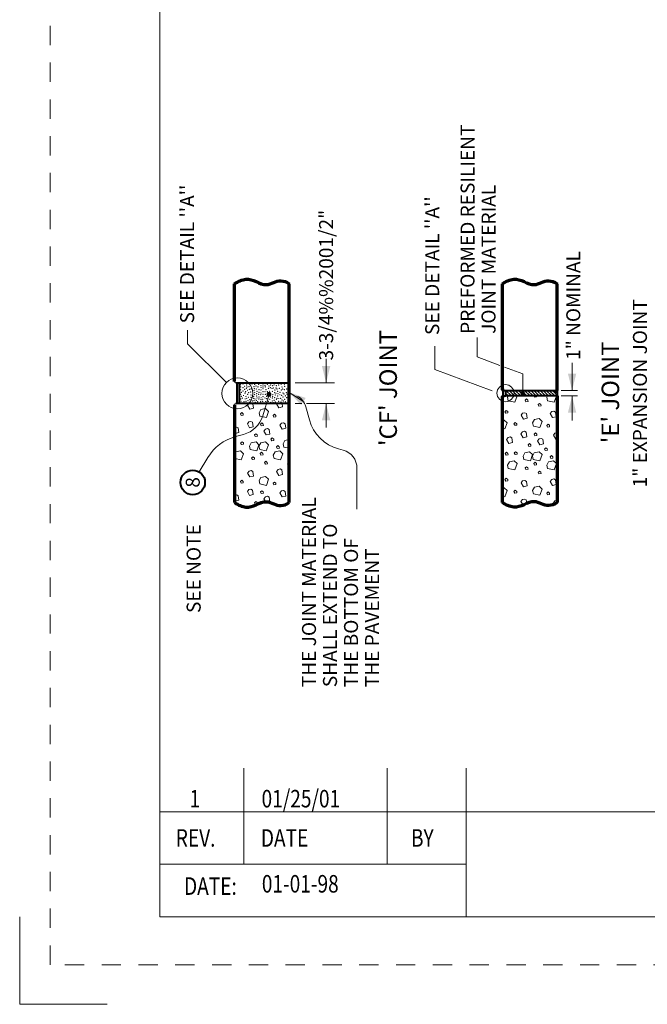
# Model space of a CAD drawing. Units: feet. Extents: x -0.8 to 7.7, y -0.5 to 10.5.
# Drawn here: x -0.8 to 2.8, y -0.5 to 5.1 of the extents above; entities that cross this region are included whole.
import ezdxf
from ezdxf.enums import TextEntityAlignment as Align

# ---------------------------------------------------------------- set-up
doc = ezdxf.new("R2010")
doc.units = ezdxf.units.FT
doc.header["$MEASUREMENT"] = 0
doc.linetypes.add('DGN Style 2', pattern=[0.183649, 0.110189, -0.073459])
for name, color, linetype, lineweight in [('Level 1', 7, 'Continuous', 0), ('Level 2', 7, 'Continuous', 0), ('Level 3', 7, 'Continuous', 0), ('Level 63 (Construction)', 7, 'Continuous', 0)]:
    doc.layers.add(name, color=color, linetype=linetype, lineweight=lineweight)
doc.styles.add('Style-WORKING', font='WORKING.shx')

# ---------------------------------------------------------------- blocks, each defined once
blk = doc.blocks.new('DOT')
at = {"layer": 'Level 2', "color": 7, "linetype": 'Continuous', "lineweight": 13, "flags": 128}
blk.add_lwpolyline([(-0.03, -0.32), (0.09, -0.27), (0.28, -0.21), (0.31, -0.02), (0.28, 0.14), (0.17, 0.29), (-0.01, 0.28), (-0.19, 0.25), (-0.28, 0.11), (-0.29, -0.05), (-0.19, -0.26), (-0.05, -0.27), (0.13, -0.22), (0.28, -0.11), (0.28, 0.07), (0.16, 0.21), (-0.01, 0.22), (-0.19, 0.19), (-0.22, 0.09), (-0.26, -0.04), (-0.17, -0.19), (-0.04, -0.19), (0.12, -0.16), (0.23, -0.08), (0.17, 0.08), (0.06, 0.17), (-0.1, 0.17), (-0.13, 0.09), (-0.18, -0.01), (-0.11, -0.13), (0.01, -0.15), (0.11, -0.1), (0.12, 0.01), (0.06, 0.09), (-0.04, 0.12), (-0.1, 0.08), (-0.12, 0.02), (-0.07, -0.07), (0.01, -0.1), (0.07, -0.05), (0.06, 0.01), (0.01, 0.05), (-0.06, 0.05), (-0.06, 0), (0, -0.03)], dxfattribs=at)
at = {"layer": 'Level 2', "color": 7, "linetype": 'Continuous', "lineweight": 13}
blk.add_circle((0, 0), 0.35, dxfattribs=at)
blk = doc.blocks.new('DOT_3')
at = {"layer": 'Level 2', "color": 7, "linetype": 'Continuous', "lineweight": 13, "flags": 128}
blk.add_lwpolyline([(-0.03, -0.32), (0.09, -0.27), (0.28, -0.21), (0.31, -0.02), (0.28, 0.14), (0.17, 0.29), (-0.01, 0.28), (-0.19, 0.25), (-0.28, 0.1), (-0.29, -0.05), (-0.19, -0.26), (-0.05, -0.27), (0.13, -0.23), (0.28, -0.11), (0.28, 0.06), (0.16, 0.21), (0, 0.22), (-0.19, 0.19), (-0.21, 0.09), (-0.26, -0.04), (-0.17, -0.2), (-0.04, -0.19), (0.12, -0.16), (0.23, -0.08), (0.18, 0.07), (0.06, 0.17), (-0.1, 0.17), (-0.13, 0.09), (-0.18, -0.01), (-0.11, -0.13), (0.01, -0.16), (0.11, -0.1), (0.12, 0.01), (0.06, 0.09), (-0.04, 0.12), (-0.09, 0.08), (-0.12, 0.01), (-0.07, -0.08), (0, -0.1), (0.08, -0.05), (0.06, 0.01), (0.01, 0.05), (-0.06, 0.04), (-0.06, -0.01), (0, -0.04)], dxfattribs=at)
at = {"layer": 'Level 2', "color": 7, "linetype": 'Continuous', "lineweight": 13}
blk.add_circle((0, 0), 0.35, dxfattribs=at)

msp = doc.modelspace()

# ---------------------------------------------------------------- linework, layer by layer
at = {"layer": 'Level 2', "color": 7, "linetype": 'Continuous', "lineweight": 70}
for p, q in [((0.4275, 3.0584), (0.4275, 3.6171)), ((0.7399, 3.0507), (0.7399, 3.6171)), ((1.9574, 3.0155), (1.9574, 3.6171)), ((2.27, 3.0077), (2.27, 3.6171)), ((0.7399, 2.9334), (0.7399, 3.0507)), ((0.4275, 2.9257), (0.4275, 2.3671)), ((0.7399, 2.3671), (0.7399, 2.9334)), ((1.9574, 2.3671), (1.9574, 2.9687)), ((2.27, 2.9764), (2.27, 2.3671))]:
    msp.add_line(p, q, dxfattribs=at)
at = {"layer": 'Level 2', "color": 7, "linetype": 'Continuous', "lineweight": 13}
for p, q in [((0.1578, 3.2732), (0.1578, 3.3518)), ((0.3806, 3.0533), (0.1578, 3.2732)), ((1.8127, 3.2003), (1.8127, 3.3094)), ((1.5724, 3.1275), (1.5724, 3.2598)), ((1.9434, 3.1511), (1.8127, 3.2003)), ((1.8982, 3.005), (1.5724, 3.1275)), ((2.074, 3.1019), (1.97, 3.1411)), ((2.074, 2.9905), (2.074, 3.1019)), ((0.9975, 3.0507), (0.7731, 3.0507)), ((0.5881, 2.8627), (0.6245, 2.9854)), ((2.3867, 3.0077), (2.2931, 3.0077)), ((0.8117, 2.9334), (0.7731, 2.9334)), ((0.9975, 2.9334), (0.8375, 2.9334)), ((1.977, 2.9764), (2.27, 2.9764)), ((2.3867, 2.9764), (2.2931, 2.9764)), ((0.8547, 2.8397), (0.8347, 2.9148)), ((0.4792, 2.7564), (0.4323, 2.7437)), ((1.0477, 2.6663), (1.0213, 2.6733))]:
    msp.add_line(p, q, dxfattribs=at)
at = {"layer": 'Level 2', "color": 7, "linetype": 'Continuous', "lineweight": 40}
for p, q in [((0.4352, 3.0507), (0.7399, 3.0507)), ((0.4427, 2.9334), (0.4427, 3.0507)), ((0.4565, 2.9334), (0.4565, 3.0507)), ((1.9613, 2.9754), (1.9613, 3.0087)), ((1.9613, 3.0077), (1.977, 3.0077)), ((0.7399, 2.9334), (0.4352, 2.9334)), ((1.9652, 2.9764), (1.977, 2.9764))]:
    msp.add_line(p, q, dxfattribs=at)
at = {"layer": 'Level 2', "color": 7, "linetype": 'Continuous', "lineweight": 40, "flags": 128}
msp.add_lwpolyline([(2.27, 2.9764), (1.977, 2.9764), (1.977, 3.0077), (2.27, 3.0077)], close=True, dxfattribs=at)
at = {"layer": 'Level 2', "color": 7, "linetype": 'Continuous', "lineweight": 13, "flags": 128}
for points in [[(1.9914, 2.9764), (1.977, 2.9909)], [(2.0091, 2.9764), (1.9778, 3.0077)], [(2.0267, 2.9764), (1.9954, 3.0077)], [(2.0444, 2.9764), (2.0132, 3.0077)], [(2.0621, 2.9764), (2.0308, 3.0077)], [(2.0798, 2.9764), (2.0486, 3.0077)], [(2.0974, 2.9764), (2.0662, 3.0077)], [(2.1152, 2.9764), (2.084, 3.0077)], [(2.1328, 2.9764), (2.1016, 3.0077)], [(2.1504, 2.9764), (2.1192, 3.0077)], [(2.1682, 2.9764), (2.137, 3.0077)], [(2.1858, 2.9764), (2.1546, 3.0077)], [(2.2036, 2.9764), (2.1723, 3.0077)], [(2.2212, 2.9764), (2.19, 3.0077)], [(2.239, 2.9764), (2.2076, 3.0077)], [(2.2566, 2.9764), (2.2253, 3.0077)], [(2.27, 2.9808), (2.243, 3.0077)], [(0.5095, 2.9334), (0.5017, 2.9229)], [(0.5316, 2.9318), (0.5288, 2.9334)], [(0.5357, 2.9055), (0.5316, 2.9318)], [(0.6689, 2.9334), (0.6677, 2.9318)], [(0.6677, 2.9318), (0.6808, 2.9092)], [(0.7017, 2.9145), (0.6987, 2.9334)], [(1.987, 2.9683), (1.9914, 2.9764)], [(1.9912, 2.9492), (1.987, 2.9683)], [(2.0288, 2.9414), (1.9912, 2.9492)], [(2.0412, 2.9764), (2.0288, 2.9414)], [(2.1367, 2.9764), (2.1411, 2.9683)], [(2.1411, 2.9683), (2.1531, 2.9702)], [(2.1531, 2.9702), (2.1526, 2.9764)], [(2.2116, 2.9683), (2.216, 2.9764)], [(2.2157, 2.9492), (2.2116, 2.9683)], [(2.2533, 2.9414), (2.2157, 2.9492)], [(2.2658, 2.9764), (2.2533, 2.9414)], [(0.5017, 2.9229), (0.5148, 2.9002)], [(0.5148, 2.9002), (0.5357, 2.9055)], [(0.6808, 2.9092), (0.7017, 2.9145)], [(1.9574, 2.8364), (1.9678, 2.8387)], [(1.9678, 2.8387), (1.9846, 2.8225)], [(1.9846, 2.8225), (1.9721, 2.7874)], [(0.4396, 2.7987), (0.4275, 2.7958)], [(0.4275, 2.7692), (0.4318, 2.7615)], [(0.4318, 2.7615), (0.4527, 2.7669)], [(0.4485, 2.7933), (0.4396, 2.7987)], [(0.4527, 2.7669), (0.4485, 2.7933)], [(1.9721, 2.7874), (1.9574, 2.7904)], [(2.2576, 2.7634), (2.2492, 2.7522)], [(2.27, 2.7664), (2.2576, 2.7634)], [(0.7047, 2.7031), (0.7149, 2.7215)], [(0.7089, 2.6839), (0.7047, 2.7031)], [(0.7149, 2.7215), (0.7399, 2.7271)], [(2.2492, 2.7522), (2.2623, 2.7294)], [(2.2623, 2.7294), (2.27, 2.7314)], [(0.4275, 2.6442), (0.4342, 2.6564)], [(0.4342, 2.6564), (0.4617, 2.6624)], [(0.4617, 2.6624), (0.4783, 2.6463)], [(0.4783, 2.6463), (0.4658, 2.6111)], [(0.7399, 2.6775), (0.7089, 2.6839)], [(2.2677, 2.6464), (2.27, 2.6504)], [(2.27, 2.6363), (2.2677, 2.6464)], [(0.4282, 2.6188), (0.4275, 2.6224)], [(0.4658, 2.6111), (0.4282, 2.6188)], [(0.7382, 2.5962), (0.7305, 2.5889)], [(0.7305, 2.5889), (0.7352, 2.5801)], [(0.7399, 2.5948), (0.7382, 2.5962)], [(0.7352, 2.5801), (0.7399, 2.5807)], [(1.9574, 2.4494), (1.9678, 2.4517)], [(1.9678, 2.4517), (1.9846, 2.4355)], [(1.9846, 2.4355), (1.9721, 2.4003)], [(0.4396, 2.4115), (0.4275, 2.4087)], [(0.4275, 2.3821), (0.4318, 2.3745)], [(0.4318, 2.3745), (0.4527, 2.3799)], [(0.4485, 2.4062), (0.4396, 2.4115)], [(0.4527, 2.3799), (0.4485, 2.4062)], [(0.5488, 2.3734), (0.5411, 2.3662)], [(0.5411, 2.3662), (0.5458, 2.3572)], [(0.5572, 2.3668), (0.5488, 2.3734)], [(0.5578, 2.3591), (0.5572, 2.3668)], [(0.6038, 2.4003), (0.5955, 2.3889)], [(0.5955, 2.3889), (0.6057, 2.3712)], [(0.6163, 2.4032), (0.6038, 2.4003)], [(0.6253, 2.3978), (0.6163, 2.4032)], [(0.6212, 2.3694), (0.6295, 2.3715)], [(0.6295, 2.3715), (0.6253, 2.3978)], [(1.9721, 2.4003), (1.9574, 2.4033)], [(2.0718, 2.3842), (2.0634, 2.3728)], [(2.0634, 2.3728), (2.0752, 2.3525)], [(2.0843, 2.3872), (2.0718, 2.3842)], [(2.0933, 2.3818), (2.0843, 2.3872)], [(2.0966, 2.3609), (2.0933, 2.3818)], [(2.1458, 2.3782), (2.1386, 2.3714)], [(2.1542, 2.3717), (2.1458, 2.3782)], [(2.1544, 2.3694), (2.1542, 2.3717)], [(2.2576, 2.3764), (2.2492, 2.3651)], [(2.2492, 2.3651), (2.2533, 2.3581)], [(2.27, 2.3794), (2.2576, 2.3764)], [(0.5458, 2.3572), (0.5578, 2.3591)], [(1.99, 2.3519), (1.9888, 2.3503)], [(2.0026, 2.3549), (1.99, 2.3519)], [(2.0114, 2.3495), (2.0026, 2.3549)], [(2.0124, 2.3432), (2.0114, 2.3495)]]:
    msp.add_lwpolyline(points, dxfattribs=at)
at = {"layer": 'Level 2', "color": 7, "linetype": 'Continuous', "lineweight": 70, "flags": 128}
msp.add_lwpolyline([(2.27, 2.9984), (2.2607, 3.0077)], dxfattribs=at)
at = {"layer": 'Level 2', "color": 7, "linetype": 'Continuous', "lineweight": 13, "flags": 128}
for points in [[(2.0921, 2.9427), (2.1041, 2.9444), (2.1034, 2.9522), (2.0951, 2.9588), (2.0873, 2.9517)], [(2.1662, 2.9175), (2.1781, 2.9194), (2.1774, 2.9272), (2.1692, 2.9337), (2.1614, 2.9265)], [(0.4652, 2.8649), (0.4772, 2.8667), (0.4766, 2.8744), (0.4682, 2.8811), (0.4605, 2.8739)], [(0.5716, 2.8602), (0.5673, 2.8793), (0.5776, 2.8978), (0.6049, 2.9038), (0.6217, 2.8877), (0.6092, 2.8524)], [(0.6522, 2.8554), (0.6641, 2.8572), (0.6636, 2.8649), (0.6552, 2.8715), (0.6475, 2.8643)], [(1.9768, 2.8769), (1.9888, 2.8788), (1.9882, 2.8865), (1.9798, 2.8931), (1.9721, 2.8859)], [(2.0778, 2.8435), (2.0987, 2.8489), (2.0944, 2.8752), (2.0856, 2.8805), (2.073, 2.8775), (2.0646, 2.8662)], [(2.2438, 2.8524), (2.2647, 2.8578), (2.2606, 2.8842), (2.2516, 2.8895), (2.2391, 2.8865), (2.2307, 2.8752)], [(0.5136, 2.7938), (0.5346, 2.7992), (0.5303, 2.8255), (0.5213, 2.8309), (0.5088, 2.8279), (0.5005, 2.8165)], [(0.5799, 2.8058), (0.5918, 2.8075), (0.5912, 2.8153), (0.5829, 2.8219), (0.5751, 2.8148)], [(0.6993, 2.7861), (0.7203, 2.7914), (0.7161, 2.8178), (0.7071, 2.8232), (0.6946, 2.8202), (0.6862, 2.8088)], [(2.0282, 2.8083), (2.0402, 2.8101), (2.0396, 2.8178), (2.0312, 2.8244), (2.0234, 2.8172)], [(2.1344, 2.8035), (2.1303, 2.8227), (2.1404, 2.8412), (2.168, 2.8471), (2.1847, 2.8309), (2.1722, 2.7957)], [(2.2152, 2.7987), (2.2271, 2.8005), (2.2264, 2.8083), (2.2181, 2.8148), (2.2103, 2.8077)], [(0.5458, 2.7443), (0.5578, 2.7461), (0.5572, 2.7538), (0.5488, 2.7604), (0.5411, 2.7532)], [(0.6086, 2.7533), (0.6295, 2.7587), (0.6253, 2.7849), (0.6163, 2.7903), (0.6038, 2.7873), (0.5955, 2.7759)], [(2.0766, 2.7372), (2.0974, 2.7425), (2.0933, 2.7688), (2.0843, 2.7742), (2.0718, 2.7713), (2.0634, 2.7599)], [(2.1428, 2.7492), (2.1548, 2.7509), (2.1542, 2.7587), (2.1458, 2.7653), (2.1381, 2.7581)], [(0.4671, 2.6983), (0.4789, 2.7001), (0.4783, 2.7078), (0.4699, 2.7144), (0.4622, 2.7073)], [(0.5166, 2.6702), (0.5125, 2.6893), (0.5226, 2.7078), (0.5501, 2.7138), (0.5668, 2.6977), (0.5542, 2.6624)], [(0.5709, 2.6702), (0.5668, 2.6893), (0.5769, 2.7078), (0.6045, 2.7138), (0.6211, 2.6977), (0.6086, 2.6624)], [(0.6396, 2.7204), (0.6516, 2.7222), (0.6509, 2.7299), (0.6426, 2.7365), (0.6348, 2.7293)], [(1.9947, 2.7049), (2.0157, 2.7103), (2.0114, 2.7365), (2.0026, 2.7419), (1.99, 2.7391), (1.9816, 2.7277)], [(2.1088, 2.6877), (2.1208, 2.6894), (2.1202, 2.6972), (2.1118, 2.7038), (2.1041, 2.6965)], [(2.1716, 2.6965), (2.1924, 2.7019), (2.1883, 2.7283), (2.1793, 2.7337), (2.1668, 2.7307), (2.1584, 2.7193)], [(0.5781, 2.6379), (0.5901, 2.6398), (0.5895, 2.6475), (0.5811, 2.6541), (0.5733, 2.6469)], [(0.6528, 2.6188), (0.6486, 2.6379), (0.6587, 2.6564), (0.6862, 2.6624), (0.7029, 2.6463), (0.6905, 2.6111)], [(0.6713, 2.6762), (0.6832, 2.6779), (0.6826, 2.6858), (0.6743, 2.6923), (0.6665, 2.6852)], [(1.9781, 2.6387), (1.99, 2.6404), (1.9893, 2.6482), (1.981, 2.6548), (1.9732, 2.6475)], [(2.03, 2.6417), (2.042, 2.6434), (2.0413, 2.6512), (2.033, 2.6578), (2.0252, 2.6505)], [(2.0796, 2.6135), (2.0753, 2.6327), (2.0856, 2.6512), (2.113, 2.6572), (2.1297, 2.6411), (2.1172, 2.6058)], [(2.134, 2.6135), (2.1297, 2.6327), (2.1398, 2.6512), (2.1673, 2.6572), (2.1841, 2.6411), (2.1716, 2.6058)], [(2.2026, 2.6637), (2.2146, 2.6655), (2.214, 2.6733), (2.2056, 2.6798), (2.1978, 2.6727)], [(0.5292, 2.6123), (0.5411, 2.6141), (0.5405, 2.6218), (0.5321, 2.6284), (0.5243, 2.6212)], [(0.6032, 2.5872), (0.6152, 2.5889), (0.6146, 2.5968), (0.6062, 2.6033), (0.5985, 2.5962)], [(1.9912, 2.5622), (1.987, 2.5813), (1.9972, 2.5998), (2.0246, 2.6058), (2.0413, 2.5897), (2.0288, 2.5544)], [(2.1411, 2.5813), (2.1531, 2.5831), (2.1524, 2.5908), (2.1441, 2.5974), (2.1363, 2.5903)], [(2.2157, 2.5622), (2.2116, 2.5813), (2.2217, 2.5998), (2.2492, 2.6058), (2.266, 2.5897), (2.2533, 2.5544)], [(2.2342, 2.6195), (2.2462, 2.6213), (2.2456, 2.6291), (2.2372, 2.6357), (2.2294, 2.6285)], [(0.5148, 2.5132), (0.5357, 2.5185), (0.5316, 2.5448), (0.5226, 2.5502), (0.5101, 2.5472), (0.5017, 2.5358)], [(0.6808, 2.5221), (0.7017, 2.5274), (0.6976, 2.5538), (0.6886, 2.5592), (0.6761, 2.5562), (0.6677, 2.5448)], [(2.0921, 2.5557), (2.1041, 2.5574), (2.1034, 2.5652), (2.0951, 2.5718), (2.0873, 2.5645)], [(2.1662, 2.5305), (2.1781, 2.5323), (2.1774, 2.5401), (2.1692, 2.5467), (2.1614, 2.5395)], [(0.4652, 2.4779), (0.4772, 2.4797), (0.4766, 2.4874), (0.4682, 2.4941), (0.4605, 2.4868)], [(0.5716, 2.4732), (0.5673, 2.4922), (0.5776, 2.5108), (0.6049, 2.5167), (0.6217, 2.5005), (0.6092, 2.4653)], [(0.6522, 2.4683), (0.6641, 2.4702), (0.6636, 2.4779), (0.6552, 2.4844), (0.6475, 2.4773)], [(1.9768, 2.4899), (1.9888, 2.4917), (1.9882, 2.4994), (1.9798, 2.5061), (1.9721, 2.4989)], [(2.0778, 2.4564), (2.0987, 2.4618), (2.0944, 2.4882), (2.0856, 2.4935), (2.073, 2.4905), (2.0646, 2.4792)], [(2.2438, 2.4654), (2.2647, 2.4708), (2.2606, 2.4971), (2.2516, 2.5024), (2.2391, 2.4994), (2.2307, 2.4882)], [(0.5136, 2.4068), (0.5346, 2.4122), (0.5303, 2.4384), (0.5213, 2.4438), (0.5088, 2.4408), (0.5005, 2.4295)], [(0.5799, 2.4188), (0.5918, 2.4205), (0.5912, 2.4283), (0.5829, 2.4349), (0.5751, 2.4277)], [(0.6993, 2.3991), (0.7203, 2.4044), (0.7161, 2.4307), (0.7071, 2.4361), (0.6946, 2.4331), (0.6862, 2.4218)], [(2.0282, 2.4212), (2.0402, 2.4231), (2.0396, 2.4308), (2.0312, 2.4373), (2.0234, 2.4302)], [(2.1344, 2.4164), (2.1303, 2.4355), (2.1404, 2.4541), (2.168, 2.4601), (2.1847, 2.4439), (2.1722, 2.4087)], [(2.2152, 2.4117), (2.2271, 2.4134), (2.2264, 2.4212), (2.2181, 2.4278), (2.2103, 2.4207)]]:
    msp.add_lwpolyline(points, close=True, dxfattribs=at)
at = {"layer": 'Level 2', "color": 7, "linetype": 'Continuous', "lineweight": 13}
for centre, radius in [((0.4432, 2.9911), 0.0883), ((0.4619, 3.0399), 0.00101), ((0.4752, 3.0438), 0.00101), ((0.4971, 3.0394), 0.00101), ((0.5277, 3.0441), 0.00101), ((0.5427, 3.0424), 0.00101), ((0.5654, 3.0426), 0.00101), ((0.5903, 3.0387), 0.00101), ((0.6149, 3.0421), 0.00101), ((0.6334, 3.0382), 0.00101), ((0.6536, 3.0399), 0.00101), ((0.6792, 3.0394), 0.00101), ((0.6935, 3.0414), 0.00101), ((0.7122, 3.0433), 0.00101), ((0.7324, 3.0429), 0.00101), ((1.975, 2.9921), 0.049), ((0.4614, 3.0118), 0.00101), ((0.4619, 2.9862), 0.00101), ((0.4624, 3.0281), 0.00101), ((0.4668, 2.9975), 0.00101), ((0.4757, 3.0039), 0.00101), ((0.4762, 3.0241), 0.00101), ((0.4846, 3.032), 0.00101), ((0.4846, 3.0138), 0.00101), ((0.4865, 2.9921), 0.00101), ((0.491, 3.0005), 0.00101), ((0.4944, 3.0197), 0.00101), ((0.4991, 3.0278), 0.00101), ((0.5011, 3.0091), 0.00101), ((0.5021, 2.9857), 0.00101), ((0.508, 2.9953), 0.00101), ((0.5102, 3.0295), 0.00101), ((0.5124, 3.0135), 0.00101), ((0.5188, 2.9983), 0.00101), ((0.521, 2.9825), 0.00101), ((0.5218, 3.0155), 0.00101), ((0.5378, 3.0295), 0.00101), ((0.5388, 3.0069), 0.00101), ((0.5403, 3.0177), 0.00101), ((0.5415, 2.9837), 0.00101), ((0.543, 2.9951), 0.00101), ((0.5504, 3.0328), 0.00101), ((0.5509, 3.0153), 0.00101), ((0.5536, 2.9889), 0.00101), ((0.555, 3.0024), 0.00101), ((0.5615, 3.0283), 0.00101), ((0.5644, 2.985), 0.00101), ((0.5664, 3.0123), 0.00101), ((0.5664, 2.9963), 0.00101), ((0.577, 2.9827), 0.00101), ((0.5777, 2.9931), 0.00101), ((0.578, 3.0357), 0.00101), ((0.578, 3.0093), 0.00101), ((0.5787, 3.0246), 0.00101), ((0.5898, 3.0268), 0.00101), ((0.5898, 3.017), 0.00101), ((0.5898, 2.9862), 0.00101), ((0.59, 3.001), 0.00101), ((0.6004, 3), 0.00101), ((0.6009, 3.0369), 0.00101), ((0.6031, 3.0283), 0.00101), ((0.6033, 2.985), 0.00101), ((0.6065, 3.0123), 0.00101), ((0.6152, 3.0005), 0.00101), ((0.6213, 3.019), 0.00101), ((0.624, 3.0325), 0.00101), ((0.6277, 3.0034), 0.00101), ((0.6324, 3.0241), 0.00101), ((0.6415, 3.0192), 0.00101), ((0.6435, 3.0017), 0.00101), ((0.6445, 3.0355), 0.00101), ((0.6462, 2.9845), 0.00101), ((0.6497, 3.0222), 0.00101), ((0.6561, 2.9955), 0.00101), ((0.6575, 3.0108), 0.00101), ((0.6637, 3.0219), 0.00101), ((0.6649, 2.9914), 0.00101), ((0.6659, 3.0355), 0.00101), ((0.6704, 3.0158), 0.00101), ((0.6733, 3.0024), 0.00101), ((0.6763, 2.9886), 0.00101), ((0.6827, 3.0202), 0.00101), ((0.6861, 2.9827), 0.00101), ((0.6876, 2.9975), 0.00101), ((0.6945, 3.0103), 0.00101), ((0.6989, 3.0266), 0.00101), ((0.7029, 3.0162), 0.00101), ((0.7044, 2.9936), 0.00101), ((0.7103, 2.9872), 0.00101), ((0.7117, 3.0118), 0.00101), ((0.7142, 3.0305), 0.00101), ((0.7231, 2.9951), 0.00101), ((0.7251, 3.0153), 0.00101), ((0.7275, 2.9862), 0.00101), ((0.732, 3.0236), 0.00101), ((0.7329, 3.0024), 0.00101), ((0.4624, 2.9591), 0.00101), ((0.4649, 2.9463), 0.00101), ((0.4668, 2.9744), 0.00101), ((0.4718, 2.9635), 0.00101), ((0.4787, 2.9788), 0.00101), ((0.4811, 2.9428), 0.00101), ((0.488, 2.9596), 0.00101), ((0.492, 2.9739), 0.00101), ((0.493, 2.9448), 0.00101), ((0.4974, 2.9625), 0.00101), ((0.5033, 2.9497), 0.00101), ((0.5068, 2.9687), 0.00101), ((0.5146, 2.9556), 0.00101), ((0.5208, 2.9684), 0.00101), ((0.5292, 2.9468), 0.00101), ((0.5363, 2.9628), 0.00101), ((0.5371, 2.9739), 0.00101), ((0.5388, 2.949), 0.00101), ((0.5445, 2.9579), 0.00101), ((0.5467, 2.9394), 0.00101), ((0.5521, 2.9512), 0.00101), ((0.5541, 2.9761), 0.00101), ((0.5548, 2.9643), 0.00101), ((0.56, 2.9433), 0.00101), ((0.5661, 2.9581), 0.00101), ((0.5664, 2.9707), 0.00101), ((0.5762, 2.9428), 0.00101), ((0.5782, 2.9549), 0.00101), ((0.5792, 2.9655), 0.00101), ((0.5881, 2.945), 0.00101), ((0.5888, 2.9569), 0.00101), ((0.5893, 2.9714), 0.00101), ((0.6006, 2.9652), 0.00101), ((0.6043, 2.9443), 0.00101), ((0.6102, 2.9608), 0.00101), ((0.611, 2.9736), 0.00101), ((0.6201, 2.9453), 0.00101), ((0.6287, 2.9569), 0.00101), ((0.6324, 2.9694), 0.00101), ((0.6332, 2.9389), 0.00101), ((0.643, 2.9482), 0.00101), ((0.6435, 2.9645), 0.00101), ((0.6452, 2.9744), 0.00101), ((0.6479, 2.9386), 0.00101), ((0.6536, 2.9512), 0.00101), ((0.6566, 2.967), 0.00101), ((0.6598, 2.9808), 0.00101), ((0.66, 2.9411), 0.00101), ((0.6669, 2.9566), 0.00101), ((0.6704, 2.963), 0.00101), ((0.6743, 2.9758), 0.00101), ((0.6787, 2.9458), 0.00101), ((0.6802, 2.9615), 0.00101), ((0.6906, 2.963), 0.00101), ((0.693, 2.9418), 0.00101), ((0.696, 2.9793), 0.00101), ((0.6979, 2.9537), 0.00101), ((0.7048, 2.9699), 0.00101), ((0.7063, 2.9468), 0.00101), ((0.7142, 2.9571), 0.00101), ((0.7177, 2.9768), 0.00101), ((0.7182, 2.9433), 0.00101), ((0.7246, 2.9665), 0.00101), ((0.732, 2.9744), 0.00101), ((0.7324, 2.9566), 0.00101), ((0.7334, 2.9413), 0.00101)]:
    msp.add_circle(centre, radius, dxfattribs=at)
at = {"layer": 'Level 2', "color": 7, "linetype": 'Continuous', "lineweight": 13, "extrusion": (0, 0, -1)}
for centre, radius, start, end in [((-0.4352, 3.0585), 0.00781, 270, 0), ((-1.0812, 2.8999), 0.2344, 284.7971, 345.1168), ((-0.5021, 2.4873), 0.2656, 31.1902, 74.7918)]:
    msp.add_arc(centre, radius, start, end, dxfattribs=at)
at = {"layer": 'Level 2', "color": 7, "linetype": 'Continuous', "lineweight": 70, "extrusion": (0, 0, -1)}
for centre, start, end in [((-1.9652, 3.0155), 270, 0), ((-1.9652, 2.9687), 0, 90)]:
    msp.add_arc(centre, 0.00781, start, end, dxfattribs=at)
at = {"layer": 'Level 2', "color": 7, "linetype": 'Continuous', "lineweight": 13}
for centre, radius, start, end in [((0.4352, 2.9257), 0.00781, 90, 180), ((0.7442, 2.8907), 0.0937, 14.8836, 65.0554), ((0.4383, 2.9072), 0.1563, 285.2079, 343.4738), ((1.0206, 2.5636), 0.1062, 0, 75.2026)]:
    msp.add_arc(centre, radius, start, end, dxfattribs=at)
at = {"layer": 'Level 2', "color": 7, "linetype": 'Continuous', "lineweight": 70}
for points, knots in [([(0.4275, 3.6171), (0.4483, 3.6323), (0.47, 3.6401), (0.4925, 3.6428), (0.5315, 3.6474), (0.5706, 3.6121), (0.6096, 3.6124), (0.6372, 3.6126), (0.6647, 3.6374), (0.6922, 3.6347), (0.7086, 3.6331), (0.7244, 3.6278), (0.7399, 3.6171)], [0, 0, 0, 0, 0.213568, 0.213568, 0.213568, 0.583228, 0.583228, 0.583228, 0.844648, 0.844648, 0.844648, 1, 1, 1, 1]), ([(1.9574, 3.6171), (1.9782, 3.6323), (1.9999, 3.6401), (2.0224, 3.6428), (2.0615, 3.6474), (2.1006, 3.6121), (2.1396, 3.6124), (2.1672, 3.6126), (2.1947, 3.6374), (2.2222, 3.6347), (2.2386, 3.6331), (2.2545, 3.6278), (2.27, 3.6171)], [0, 0, 0, 0, 0.213444, 0.213444, 0.213444, 0.583184, 0.583184, 0.583184, 0.844452, 0.844452, 0.844452, 1, 1, 1, 1]), ([(0.4275, 2.3671), (0.4483, 2.3519), (0.47, 2.3441), (0.4925, 2.3414), (0.5315, 2.3368), (0.5706, 2.372), (0.6096, 2.3717), (0.6372, 2.3715), (0.6647, 2.3467), (0.6922, 2.3494), (0.7086, 2.351), (0.7244, 2.3564), (0.7399, 2.3671)], [0, 0, 0, 0, 0.213562, 0.213562, 0.213562, 0.583134, 0.583134, 0.583134, 0.844547, 0.844547, 0.844547, 1, 1, 1, 1]), ([(2.27, 2.3671), (2.2545, 2.3564), (2.2386, 2.351), (2.2222, 2.3494), (2.1947, 2.3467), (2.1672, 2.3715), (2.1396, 2.3717), (2.1006, 2.372), (2.0614, 2.3368), (2.0224, 2.3414), (1.9999, 2.3441), (1.9782, 2.3519), (1.9574, 2.3671)], [0, 0, 0, 0, 0.155649, 0.155649, 0.155649, 0.41691, 0.41691, 0.41691, 0.786562, 0.786562, 0.786562, 1, 1, 1, 1])]:
    msp.add_open_spline(points, degree=3, knots=knots, dxfattribs=at)
at = {"layer": 'Level 3', "color": 7, "linetype": 'Continuous', "lineweight": 13}
for p, q in [((0, 9.9), (0, 0)), ((0.9505, 3.0507), (0.9505, 3.1888)), ((2.3555, 3.0077), (2.3555, 3.1655)), ((0.7399, 2.9961), (0.8234, 2.9429)), ((0.9505, 2.9335), (0.9505, 2.7968)), ((2.3555, 2.9765), (2.3555, 2.8364)), ((0.2246, 2.5419), (0.2748, 2.6248)), ((1.1268, 2.5636), (1.1268, 2.3301)), ((0.48, 0.85), (0.48, 0.3)), ((1.3, 0.85), (1.3, 0.3)), ((1.75, 0.85), (1.75, 0)), ((0, 0.6), (7.3, 0.6)), ((0, 0.3), (1.75, 0.3)), ((-0.8, 0), (-0.8, -0.5)), ((0, 0), (7.3, 0)), ((-0.8, -0.5), (-0.3, -0.5))]:
    msp.add_line(p, q, dxfattribs=at)
at = {"layer": 'Level 3', "color": 7, "linetype": 'Continuous', "lineweight": 40}
msp.add_circle((0.1884, 2.4821), 0.07, dxfattribs=at)
at = {"layer": 'Level 3', "color": 7, "linetype": 'Continuous', "lineweight": 13}
for points in [[(0.9745, 3.1467), (0.9505, 3.0507), (0.9265, 3.1467)], [(2.3795, 3.1037), (2.3555, 3.0077), (2.3315, 3.1037)]]:
    msp.add_solid(points, dxfattribs=at)
at = {"layer": 'Level 3', "color": 7, "linetype": 'Continuous', "lineweight": 13, "extrusion": (0, 0, -1)}
for points in [[(-0.8079, 2.9243), (-0.7399, 2.9961), (-0.8338, 2.9647)], [(-0.9265, 2.8375), (-0.9505, 2.9335), (-0.9745, 2.8375)], [(-2.3315, 2.8805), (-2.3555, 2.9765), (-2.3795, 2.8805)]]:
    msp.add_solid(points, dxfattribs=at)
at = {"layer": 'Level 63 (Construction)', "color": 7, "linetype": 'DGN Style 2', "lineweight": 0, "flags": 128}
msp.add_lwpolyline([(-0.6254, -0.2738), (-0.6254, 10.2741), (7.5253, 10.2741), (7.5253, -0.2738)], close=True, dxfattribs=at)

# ---------------------------------------------------------------- block references
at = {"layer": 'Level 2', "color": 7, "linetype": 'Continuous', "lineweight": 13, "xscale": 0.03125058207759793, "yscale": 0.03125058207759793, "zscale": 0.03125058207759793, "rotation": 90}
for name, p in [('DOT_3', (0.6245, 2.9854)), ('DOT', (2.074, 2.9905))]:
    msp.add_blockref(name, p, dxfattribs=at)

# ---------------------------------------------------------------- texts
at = {"layer": 'Level 1', "color": 7, "linetype": 'Continuous', "lineweight": 40, "style": 'Style-WORKING'}
for s, width, p in [('01/25/01', 0.799996, (0.5817, 0.625)), ('1', 0.799996, (0.1704, 0.625)), ('DATE: ', 0.799994, (0.1387, 0.1254)), ('01-01-98', 0.799994, (0.5832, 0.1386))]:
    msp.add_text(s, height=0.1, dxfattribs=dict(at, width=width)).set_placement(p)
at = {"layer": 'Level 1', "color": 7, "linetype": 'Continuous', "lineweight": 13, "style": 'Style-WORKING', "width": 0.798998}
for s, p in [('REV.', (0.0917, 0.4007)), ('DATE', (0.5777, 0.4007)), ('BY', (1.4353, 0.4007))]:
    msp.add_text(s, height=0.1, dxfattribs=at).set_placement(p)
at = {"layer": 'Level 3', "color": 7, "linetype": 'Continuous', "lineweight": 13, "style": 'Style-WORKING'}
for s, p in [("SEE DETAIL ''A''", (0.1564, 3.3907)), ("SEE DETAIL ''A''", (1.5565, 3.3243)), ('3-3/4%%2001/2"', (0.9505, 3.1789)), ('1" NOMINAL', (2.3623, 3.1823)), ('SEE NOTE', (0.1937, 1.7359))]:
    msp.add_text(s, height=0.08, rotation=90, dxfattribs=at).set_placement(p, align=Align.MIDDLE_LEFT)
for s, p in [('1" EXPANSION JOINT', (2.7431, 2.9914)), ('8', (0.1884, 2.4823))]:
    msp.add_text(s, height=0.08, rotation=90, dxfattribs=at).set_placement(p, align=Align.MIDDLE_CENTER)
at = {"layer": 'Level 3', "color": 7, "linetype": 'Continuous', "lineweight": 40, "style": 'Style-WORKING'}
for s, p in [("'CF' JOINT", (1.3048, 3.0213)), ("'E' JOINT", (2.5742, 2.9965))]:
    msp.add_text(s, height=0.1, rotation=90, dxfattribs=at).set_placement(p, align=Align.MIDDLE_CENTER)
at = {"layer": 'Level 3', "color": 7, "linetype": 'Continuous', "lineweight": 13, "char_height": 0.08, "rotation": 90, "line_spacing_factor": 0.900001, "style": 'Style-WORKING'}
for s, insert, attachment_point in [('PREFORMED RESILIENT\\PJOINT MATERIAL', (1.7182, 3.3309), 1), ('THE JOINT MATERIAL\\PSHALL EXTEND TO\\PTHE BOTTOM OF\\PTHE PAVEMENT', (1.043, 1.3121), 4)]:
    msp.add_mtext(s, dxfattribs=dict(at, insert=insert, attachment_point=attachment_point))

doc.saveas('drawing.dxf')
